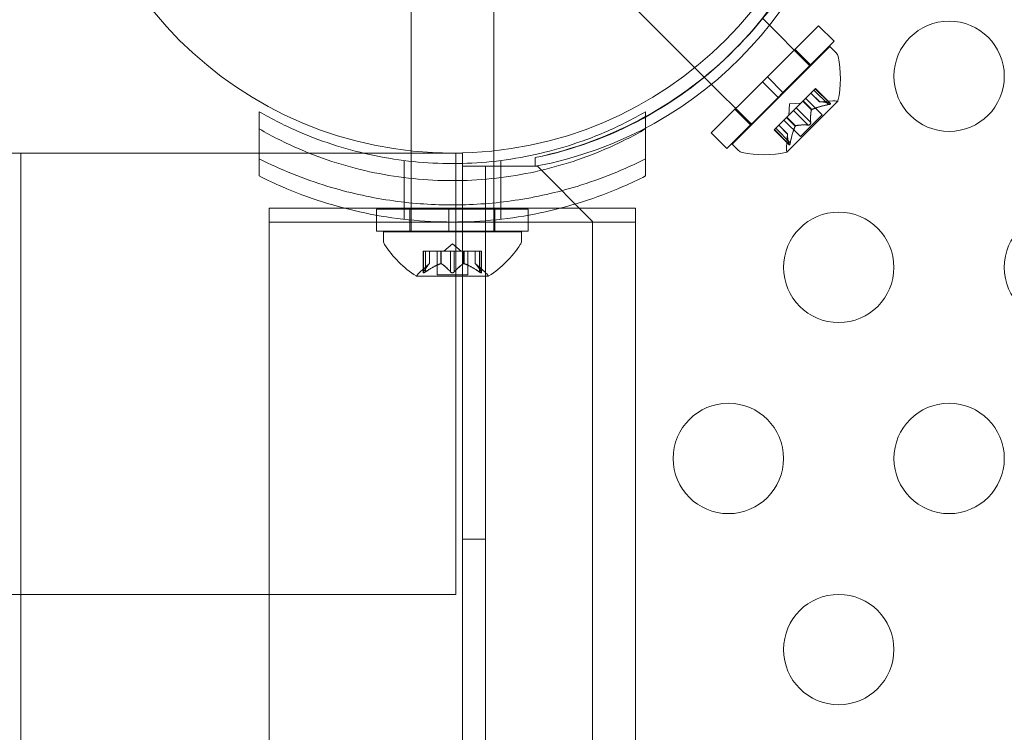
# Model space of a CAD drawing. Extents: x -1074 to 306, y -338 to 367.
# Drawn here: x 91 to 96, y -198 to -195 of the extents above; entities that cross this region are included whole.
import ezdxf

# ---------------------------------------------------------------- set-up
doc = ezdxf.new("R2010")
doc.units = 0
doc.header["$MEASUREMENT"] = 0

# ---------------------------------------------------------------- blocks, each defined once
blk = doc.blocks.new('fe055')
at = {"color": 0, "linetype": 'Continuous', "lineweight": 0}
for p, q in [((94.3786, -195.0603), (93.7527, -194.4345)), ((93.0931, -195.4373), (93.0931, -194.554)), ((93.4681, -195.4374), (93.4681, -194.554)), ((94.9018, -195.0532), (94.685, -194.8364)), ((94.9394, -194.8699), (94.7074, -195.1019)), ((94.9394, -194.8699), (95.0101, -194.9406)), ((95.0101, -194.9406), (94.7781, -195.1726)), ((94.9902, -194.9648), (94.5482, -195.4068)), ((94.8325, -194.9768), (94.9032, -195.0475)), ((94.9902, -194.9648), (95.0191, -194.9937)), ((94.421, -195.1028), (94.3786, -195.0603)), ((94.6366, -195.3184), (94.421, -195.1028)), ((94.6853, -195.124), (94.4533, -195.356)), ((94.6853, -195.124), (94.7074, -195.1019)), ((94.6853, -195.124), (94.756, -195.1947)), ((94.7074, -195.1019), (94.7781, -195.1726)), ((94.756, -195.1947), (94.7781, -195.1726)), ((94.87, -195.2101), (94.919, -195.1611)), ((94.9441, -195.2146), (94.9048, -195.1753)), ((94.9443, -195.2146), (94.9049, -195.1752)), ((94.9839, -195.2278), (94.9181, -195.162)), ((94.9252, -195.1549), (94.919, -195.1611)), ((94.99, -195.2217), (94.9242, -195.1559)), ((94.9932, -195.2229), (94.9252, -195.1549)), ((94.756, -195.1947), (94.524, -195.4267)), ((94.7953, -195.4431), (95.0265, -195.2119)), ((94.8075, -195.224), (94.8039, -195.2763)), ((94.8075, -195.224), (94.8597, -195.2204)), ((94.8379, -195.2422), (94.8675, -195.2126)), ((94.8675, -195.2126), (94.87, -195.2101)), ((94.9069, -195.252), (94.8675, -195.2126)), ((94.9086, -195.2504), (94.8691, -195.211)), ((94.9558, -195.2741), (94.8809, -195.1992)), ((94.9441, -195.2146), (95.0037, -195.2106)), ((92.4056, -195.2602), (92.4056, -195.3378)), ((94.1556, -195.2602), (94.1556, -195.3378)), ((94.5602, -195.249), (94.6309, -195.3198)), ((94.7966, -195.2836), (94.8261, -195.254)), ((94.8915, -195.3203), (94.8257, -195.2545)), ((94.8379, -195.2422), (94.8261, -195.254)), ((94.9037, -195.308), (94.8379, -195.2422)), ((94.7454, -195.3347), (94.7944, -195.2857)), ((94.8575, -195.3724), (94.7826, -195.2975)), ((94.7944, -195.2857), (94.7966, -195.2836)), ((94.8338, -195.3251), (94.7944, -195.2857)), ((94.8354, -195.3235), (94.796, -195.2841)), ((94.9558, -195.2741), (94.8575, -195.3724)), ((92.4056, -195.5509), (92.4056, -195.3378)), ((94.1556, -195.3378), (94.1556, -195.5509)), ((94.4533, -195.356), (94.524, -195.4267)), ((94.7454, -195.3347), (94.7384, -195.3418)), ((94.8063, -195.4097), (94.7384, -195.3418)), ((94.8051, -195.4066), (94.7393, -195.3408)), ((94.8112, -195.4005), (94.7454, -195.3347)), ((94.7981, -195.3609), (94.7587, -195.3215)), ((94.7981, -195.3607), (94.7588, -195.3214)), ((94.7981, -195.3607), (94.794, -195.4202)), ((91.3205, -195.4472), (40.8373, -195.4472)), ((91.3262, -195.4472), (91.3205, -195.4472)), ((92.4056, -195.4472), (91.3262, -195.4472)), ((91.3262, -227.9472), (91.3262, -195.4472)), ((93.2958, -195.4472), (91.3262, -195.4472)), ((92.876, -195.4472), (92.4056, -195.4472)), ((93.0931, -195.4472), (92.876, -195.4472)), ((93.0931, -195.4846), (93.0931, -195.4373)), ((93.3262, -195.4472), (93.0931, -195.4472)), ((93.2958, -197.4472), (93.2958, -195.4472)), ((93.3262, -227.9472), (93.3262, -195.4472)), ((93.4681, -195.4846), (93.4681, -195.4374)), ((94.5482, -195.4068), (94.5771, -195.4357)), ((93.0619, -195.4809), (93.0619, -195.5585)), ((93.0931, -195.804), (93.0931, -195.4846)), ((93.4681, -195.804), (93.4681, -195.4846)), ((93.4994, -195.4809), (93.4994, -195.5585)), ((93.6556, -195.4679), (93.6556, -195.5072)), ((93.6557, -195.5072), (93.6557, -195.4679)), ((93.3262, -195.5072), (93.5302, -195.5072)), ((93.3262, -227.8872), (93.3262, -195.5072)), ((93.4302, -195.5072), (93.4302, -227.8872)), ((93.5302, -195.5072), (93.6557, -195.5072)), ((93.6657, -195.5072), (93.6557, -195.5072)), ((93.9157, -195.7572), (93.6657, -195.5072)), ((93.0619, -195.5585), (93.0619, -195.7473)), ((93.4994, -195.5585), (93.4994, -195.7473)), ((92.7926, -195.6972), (92.4506, -195.6972)), ((92.4506, -195.6972), (92.4506, -195.7597)), ((93.7686, -195.6972), (92.7926, -195.6972)), ((93.265, -195.7014), (92.9369, -195.7014)), ((92.9369, -195.7014), (92.9369, -195.729)), ((93.265, -195.7014), (92.9369, -195.7014)), ((93.0881, -195.7014), (93.0881, -195.8014)), ((93.265, -195.7014), (93.265, -195.7596)), ((93.265, -195.7014), (93.2963, -195.7014)), ((93.265, -195.7014), (93.265, -195.7596)), ((93.265, -195.7014), (93.2963, -195.7014)), ((93.27, -195.6821), (93.2913, -195.6821)), ((93.6244, -195.7014), (93.2963, -195.7014)), ((93.2963, -195.7014), (93.2963, -195.7596)), ((93.2963, -195.7014), (93.2963, -195.7596)), ((93.6244, -195.7014), (93.2963, -195.7014)), ((93.4731, -195.7014), (93.4731, -195.8014)), ((93.6244, -195.7014), (93.6244, -195.729)), ((94.1106, -195.6972), (93.7686, -195.6972)), ((94.1106, -195.6972), (94.1106, -195.7597)), ((94.1106, -195.7597), (92.4506, -195.7597)), ((92.4506, -198.2718), (92.4506, -195.7597)), ((92.9369, -195.729), (92.9369, -195.7597)), ((92.9369, -195.7597), (92.9369, -195.8014)), ((93.265, -195.7596), (93.265, -195.7597)), ((93.265, -195.7596), (93.265, -195.7597)), ((93.265, -195.7597), (93.265, -195.8014)), ((93.265, -195.7597), (93.265, -195.8014)), ((93.2963, -195.7596), (93.2963, -195.7597)), ((93.2963, -195.7596), (93.2963, -195.7597)), ((93.2963, -195.7597), (93.2963, -195.8014)), ((93.2963, -195.7597), (93.2963, -195.8014)), ((93.6244, -195.729), (93.6244, -195.7597)), ((93.6244, -195.7597), (93.6244, -195.8014)), ((93.9157, -227.6372), (93.9157, -195.7572)), ((94.1106, -198.2718), (94.1106, -195.7597)), ((93.265, -195.8014), (92.9369, -195.8014)), ((93.265, -195.8014), (92.9369, -195.8014)), ((92.9681, -195.804), (93.5931, -195.804)), ((92.9681, -195.804), (92.9681, -195.8448)), ((93.265, -195.8014), (93.2963, -195.8014)), ((93.265, -195.8014), (93.2963, -195.8014)), ((93.6244, -195.8014), (93.2963, -195.8014)), ((93.6244, -195.8014), (93.2963, -195.8014)), ((93.5931, -195.804), (93.5931, -195.8448)), ((93.1485, -195.8924), (93.1573, -195.8924)), ((93.1485, -195.9886), (93.1485, -195.8924)), ((93.1499, -195.9855), (93.1499, -195.8924)), ((93.2265, -195.8924), (93.1573, -195.8924)), ((93.1585, -195.9855), (93.1585, -195.8924)), ((93.1772, -195.9482), (93.1772, -195.8924)), ((93.1774, -195.948), (93.1774, -195.8924)), ((93.2111, -195.9983), (93.2111, -195.8924)), ((93.2301, -195.8924), (93.2265, -195.8924)), ((93.2278, -195.9482), (93.2278, -195.8924)), ((93.272, -195.8924), (93.2301, -195.8924)), ((93.2301, -195.9482), (93.2301, -195.8924)), ((93.2806, -195.858), (93.2412, -195.8924)), ((93.272, -195.8924), (93.2886, -195.8924)), ((93.272, -195.9855), (93.272, -195.8924)), ((93.2806, -195.858), (93.3201, -195.8924)), ((93.3304, -195.8924), (93.2886, -195.8924)), ((93.2893, -195.9855), (93.2893, -195.8924)), ((93.3335, -195.8924), (93.3304, -195.8924)), ((93.3312, -195.9482), (93.3312, -195.8924)), ((93.4027, -195.8924), (93.3335, -195.8924)), ((93.3335, -195.9482), (93.3335, -195.8924)), ((93.3501, -195.9983), (93.3501, -195.8924)), ((93.3839, -195.948), (93.3839, -195.8924)), ((93.3841, -195.9482), (93.3841, -195.8924)), ((93.4027, -195.8924), (93.4127, -195.8924)), ((93.4027, -195.9855), (93.4027, -195.8924)), ((93.4114, -195.9855), (93.4114, -195.8924)), ((93.4127, -195.9886), (93.4127, -195.8924)), ((93.1774, -195.948), (93.1324, -195.9873)), ((93.3839, -195.948), (93.4289, -195.9873)), ((93.1171, -196.0044), (93.4441, -196.0044)), ((93.2111, -195.9983), (93.3501, -195.9983)), ((93.4302, -197.1972), (93.3262, -197.1972)), ((91.3205, -197.4472), (40.8373, -197.4472)), ((91.3262, -197.4472), (91.3205, -197.4472)), ((91.3262, -197.4472), (93.2958, -197.4472))]:
    blk.add_line(p, q, dxfattribs=at)
for centre, radius in [((93.2809, -193.6974), 1.75), ((93.2809, -193.6974), 1.75), ((95.5307, -195.0991), 0.25), ((95.0307, -195.9651), 0.25), ((96.0307, -195.9651), 0.25), ((94.5307, -196.8312), 0.25), ((95.5307, -196.8312), 0.25), ((95.0307, -197.6972), 0.25)]:
    blk.add_circle(centre, radius, dxfattribs=at)
for centre, radius, start, end in [((93.3328, -193.7703), 1.7666, -79.4712, -5.7299), ((93.2806, -193.6972), 1.81, -61.0906, -28.9094), ((93.3033, -193.7391), 1.7644, 315.4397, 331.823), ((93.3033, -193.7391), 1.7644, 281.5176, 315.4397), ((94.997, -195.0158), 0.0313, 11.8703, 45), ((94.5529, -195.1092), 0.4851, 347.9261, 11.8703), ((95.0079, -195.2729), 0.0625, 75.0032, 93.9292), ((95.0248, -195.2101), 0.0025, 255.0032, 315), ((95.0248, -195.2101), 0.0025, 315, 348.1231), ((93.2806, -193.6972), 1.81, -78.0408, -61.0906), ((94.5992, -195.4136), 0.0313, 225, 258.1297), ((94.6926, -194.9694), 0.4851, 258.1297, 282.0739), ((94.8563, -195.4245), 0.0625, 176.0708, 194.9968), ((94.7935, -195.4413), 0.0025, 281.8769, 315), ((94.7935, -195.4413), 0.0025, 315, 14.9968), ((92.9994, -195.8448), 0.0313, 180, 213.1297), ((93.5619, -195.8448), 0.0313, 326.8703, 0), ((93.3794, -195.5968), 0.4851, 213.1297, 237.0739), ((93.1818, -195.5968), 0.4851, 302.9261, 326.8703), ((93.1171, -196.0019), 0.0025, 236.8769, 270), ((93.1171, -196.0019), 0.0025, 270, 329.9968), ((93.1734, -196.0344), 0.0625, 131.0708, 149.9968), ((93.3878, -196.0344), 0.0625, 30.0032, 48.9292), ((93.4441, -196.0019), 0.0025, 210.0032, 270), ((93.4441, -196.0019), 0.0025, 270, 303.1231)]:
    blk.add_arc(centre, radius, start, end, dxfattribs=at)
for points in [[(94.9441, -195.2146), (94.9441, -195.2146), (94.9442, -195.2146), (94.9443, -195.2146)], [(94.9839, -195.2278), (94.9844, -195.2277), (94.9849, -195.2276), (94.9854, -195.2275)], [(94.8915, -195.3203), (94.8918, -195.3203), (94.8922, -195.3204), (94.8926, -195.3204)], [(94.8051, -195.4066), (94.8052, -195.407), (94.8052, -195.4073), (94.8053, -195.4076)], [(93.1774, -195.948), (93.1774, -195.948), (93.1773, -195.9481), (93.1772, -195.9482)], [(93.1774, -195.948), (93.1774, -195.948), (93.1773, -195.9481), (93.1772, -195.9482)], [(93.1585, -195.9855), (93.1581, -195.9858), (93.1577, -195.9861), (93.1573, -195.9864)], [(93.2893, -195.9855), (93.2891, -195.9858), (93.2889, -195.9861), (93.2886, -195.9864)], [(93.4114, -195.9855), (93.4116, -195.9858), (93.4118, -195.9861), (93.412, -195.9864)]]:
    blk.add_open_spline(points, degree=3, dxfattribs=at)
for points, weights in [([(94.99, -195.2217), (94.9595, -195.2138), (94.9443, -195.2146)], [1.06120691497, 1.21890298912, 1.29071555247]), ([(94.9449, -195.2146), (94.9603, -195.214), (94.9911, -195.2219)], [1.2877924798, 1.2144124615, 1.05685445761]), ([(94.9037, -195.308), (94.9019, -195.2715), (94.9069, -195.252)], [1.06120691497, 1.21890298912, 1.29071555247]), ([(94.9067, -195.2528), (94.9018, -195.2725), (94.9038, -195.3091)], [1.2877924798, 1.2144124615, 1.05685445761]), ([(94.9839, -195.2278), (94.936, -195.2373), (94.9086, -195.2504)], [1.06120691497, 1.21890298912, 1.29071555247]), ([(94.9097, -195.2498), (94.9374, -195.2369), (94.9854, -195.2275)], [1.2877924798, 1.2144124615, 1.05685445761]), ([(94.8332, -195.3263), (94.8204, -195.3539), (94.811, -195.402)], [1.2877924798, 1.2144124615, 1.05685445761]), ([(94.8112, -195.4005), (94.8207, -195.3526), (94.8338, -195.3251)], [1.06120691497, 1.21890298912, 1.29071555247]), ([(94.8915, -195.3203), (94.8549, -195.3184), (94.8354, -195.3235)], [1.06120691497, 1.21890298912, 1.29071555247]), ([(94.8363, -195.3233), (94.8559, -195.3184), (94.8926, -195.3204)], [1.2877924798, 1.2144124615, 1.05685445761]), ([(94.8051, -195.4066), (94.7972, -195.3761), (94.7981, -195.3609)], [1.06120691497, 1.21890298912, 1.29071555247]), ([(94.798, -195.3615), (94.7974, -195.3769), (94.8053, -195.4076)], [1.2877924798, 1.2144124615, 1.05685445761]), ([(93.1768, -195.9486), (93.1654, -195.959), (93.1493, -195.9864)], [1.2877924798, 1.2144124615, 1.05685445761]), ([(93.1499, -195.9855), (93.1659, -195.9583), (93.1772, -195.9482)], [1.06120691497, 1.21890298912, 1.29071555247]), ([(93.2265, -195.9486), (93.1979, -195.959), (93.1573, -195.9864)], [1.2877924798, 1.2144124615, 1.05685445761]), ([(93.1585, -195.9855), (93.1991, -195.9583), (93.2278, -195.9482)], [1.06120691497, 1.21890298912, 1.29071555247]), ([(93.272, -195.9855), (93.2474, -195.9583), (93.2301, -195.9482)], [1.06120691497, 1.21890298912, 1.29071555247]), ([(93.2308, -195.9486), (93.2481, -195.959), (93.2727, -195.9864)], [1.2877924798, 1.2144124615, 1.05685445761]), ([(93.3304, -195.9486), (93.3131, -195.959), (93.2886, -195.9864)], [1.2877924798, 1.2144124615, 1.05685445761]), ([(93.2893, -195.9855), (93.3138, -195.9583), (93.3312, -195.9482)], [1.06120691497, 1.21890298912, 1.29071555247]), ([(93.4027, -195.9855), (93.3622, -195.9583), (93.3335, -195.9482)], [1.06120691497, 1.21890298912, 1.29071555247]), ([(93.3347, -195.9486), (93.3634, -195.959), (93.404, -195.9864)], [1.2877924798, 1.2144124615, 1.05685445761]), ([(93.4114, -195.9855), (93.3954, -195.9583), (93.3841, -195.9482)], [1.06120691497, 1.21890298912, 1.29071555247]), ([(93.3845, -195.9486), (93.3959, -195.959), (93.412, -195.9864)], [1.2877924798, 1.2144124615, 1.05685445761])]:
    blk.add_rational_spline(points, weights, degree=2, dxfattribs=at)
for points, knots in [([(94.9449, -195.2146), (94.9448, -195.2146), (94.9447, -195.2146), (94.9445, -195.2146), (94.9444, -195.2146), (94.9443, -195.2146)], [0.006463967, 0.006463967, 0.006463967, 0.006463967, 0.007125803, 0.007125803, 0.007719964, 0.007719964, 0.007719964, 0.007719964]), ([(94.987, -195.2272), (94.9872, -195.2272), (94.9873, -195.2271), (94.9884, -195.2268), (94.9893, -195.2266), (94.9908, -195.226), (94.9914, -195.2258), (94.9923, -195.2253), (94.9927, -195.2251), (94.993, -195.2248), (94.993, -195.2248), (94.993, -195.2248), (94.993, -195.2247), (94.9931, -195.2247), (94.9931, -195.2247), (94.9931, -195.2247), (94.9931, -195.2247), (94.9931, -195.2247), (94.9931, -195.2247), (94.9931, -195.2246), (94.9932, -195.2246), (94.9933, -195.2244), (94.9934, -195.2242), (94.9936, -195.2238), (94.9936, -195.2236), (94.9934, -195.2231), (94.9932, -195.2229), (94.9926, -195.2225), (94.9923, -195.2223), (94.992, -195.2222)], [0, 0, 0, 0, 0.00041106, 0.00041106, 0.0035373, 0.0035373, 0.00597776, 0.00597776, 0.00795862, 0.00795862, 0.008168, 0.008168, 0.00825376, 0.00825376, 0.00831721, 0.00831721, 0.00838612, 0.00838612, 0.00848005, 0.00848005, 0.00869554, 0.00869554, 0.01012717, 0.01012717, 0.01214334, 0.01214334, 0.01467282, 0.01467282, 0.01665013, 0.01665013, 0.01665013, 0.01665013]), ([(94.992, -195.2222), (94.9921, -195.2222), (94.9921, -195.2223), (94.9927, -195.2225), (94.9931, -195.2228), (94.9935, -195.2234), (94.9936, -195.2237), (94.9935, -195.2241), (94.9934, -195.2244), (94.9932, -195.2246), (94.9931, -195.2246), (94.9931, -195.2247), (94.9931, -195.2247), (94.9931, -195.2247), (94.9931, -195.2247), (94.9931, -195.2247), (94.9931, -195.2247), (94.993, -195.2247), (94.993, -195.2248), (94.993, -195.2248), (94.993, -195.2248), (94.9927, -195.225), (94.9925, -195.2252), (94.9918, -195.2256), (94.9914, -195.2258), (94.9903, -195.2262), (94.9896, -195.2265), (94.9882, -195.2269), (94.9876, -195.227), (94.987, -195.2272)], [0, 0, 0, 0, 0.00041176, 0.00041176, 0.00365422, 0.00365422, 0.00610875, 0.00610875, 0.00796436, 0.00796436, 0.00817423, 0.00817423, 0.00825796, 0.00825796, 0.00832097, 0.00832097, 0.00839048, 0.00839048, 0.00848722, 0.00848722, 0.00871815, 0.00871815, 0.01015814, 0.01015814, 0.01218673, 0.01218673, 0.01468858, 0.01468858, 0.01665151, 0.01665151, 0.01665151, 0.01665151]), ([(94.99, -195.2217), (94.9907, -195.2218), (94.9913, -195.222), (94.9918, -195.2221), (94.9919, -195.2222), (94.992, -195.2222)], [0.007300399, 0.007300399, 0.007300399, 0.007300399, 0.009949303, 0.009949303, 0.010414835, 0.010414835, 0.010414835, 0.010414835]), ([(92.4056, -195.2602), (92.4645, -195.2942), (92.5262, -195.3252), (92.6973, -195.3986), (92.811, -195.4346), (93.044, -195.4826), (93.1632, -195.4946), (93.3981, -195.4946), (93.5173, -195.4826), (93.7503, -195.4346), (93.864, -195.3986), (94.0351, -195.3252), (94.0968, -195.2942), (94.1556, -195.2602)], [1.989488, 1.989488, 1.989488, 1.989488, 2.199745, 2.199745, 2.552007, 2.552007, 2.904269, 2.904269, 3.256531, 3.256531, 3.608793, 3.608793, 3.81905, 3.81905, 3.81905, 3.81905]), ([(94.9067, -195.2528), (94.9067, -195.2527), (94.9067, -195.2526), (94.9068, -195.2523), (94.9069, -195.2521), (94.9069, -195.252)], [0.006463967, 0.006463967, 0.006463967, 0.006463967, 0.007125803, 0.007125803, 0.007719964, 0.007719964, 0.007719964, 0.007719964]), ([(94.9097, -195.2498), (94.9095, -195.2499), (94.9093, -195.25), (94.9085, -195.2504), (94.908, -195.2508), (94.9073, -195.2514), (94.9071, -195.2517), (94.9069, -195.252)], [0.006463967, 0.006463967, 0.006463967, 0.006463967, 0.007125803, 0.007125803, 0.009029787, 0.009029787, 0.010339612, 0.010339612, 0.010339612, 0.010339612]), ([(94.987, -195.2272), (94.9869, -195.2272), (94.9867, -195.2273), (94.9862, -195.2274), (94.9858, -195.2275), (94.9854, -195.2275)], [0.026417714, 0.026417714, 0.026417714, 0.026417714, 0.026883246, 0.026883246, 0.028070805, 0.028070805, 0.028070805, 0.028070805]), ([(94.8938, -195.3204), (94.894, -195.3204), (94.8941, -195.3203), (94.895, -195.3202), (94.8958, -195.32), (94.8973, -195.3195), (94.8979, -195.3192), (94.8992, -195.3184), (94.8998, -195.3179), (94.9004, -195.3174), (94.9004, -195.3173), (94.9005, -195.3173), (94.9005, -195.3173), (94.9006, -195.3172), (94.9006, -195.3172), (94.9006, -195.3172), (94.9006, -195.3172), (94.9007, -195.3171), (94.9007, -195.3171), (94.9008, -195.317), (94.9008, -195.317), (94.9012, -195.3166), (94.9015, -195.3162), (94.9021, -195.3153), (94.9025, -195.3147), (94.9031, -195.3135), (94.9033, -195.3127), (94.9037, -195.3115), (94.9037, -195.3109), (94.9038, -195.3104)], [0, 0, 0, 0, 0.00041348, 0.00041348, 0.00335938, 0.00335938, 0.00572359, 0.00572359, 0.00794646, 0.00794646, 0.00816387, 0.00816387, 0.00825132, 0.00825132, 0.00831543, 0.00831543, 0.00838451, 0.00838451, 0.0084777, 0.0084777, 0.00868732, 0.00868732, 0.01011652, 0.01011652, 0.01212817, 0.01212817, 0.01466672, 0.01466672, 0.01664861, 0.01664861, 0.01664861, 0.01664861]), ([(94.9038, -195.3104), (94.9038, -195.3105), (94.9038, -195.3106), (94.9037, -195.3115), (94.9035, -195.3123), (94.9029, -195.3138), (94.9026, -195.3145), (94.9018, -195.3158), (94.9014, -195.3164), (94.9008, -195.317), (94.9008, -195.317), (94.9007, -195.3171), (94.9007, -195.3171), (94.9006, -195.3171), (94.9006, -195.3172), (94.9006, -195.3172), (94.9006, -195.3172), (94.9005, -195.3172), (94.9005, -195.3173), (94.9004, -195.3173), (94.9004, -195.3174), (94.9, -195.3178), (94.8996, -195.3181), (94.8987, -195.3187), (94.8982, -195.319), (94.8969, -195.3197), (94.8962, -195.3199), (94.8949, -195.3202), (94.8944, -195.3203), (94.8938, -195.3204)], [0, 0, 0, 0, 0.00041393, 0.00041393, 0.00331032, 0.00331032, 0.00567645, 0.00567645, 0.00794407, 0.00794407, 0.00816309, 0.00816309, 0.00825092, 0.00825092, 0.00831521, 0.00831521, 0.00838441, 0.00838441, 0.0084776, 0.0084776, 0.00868657, 0.00868657, 0.01011525, 0.01011525, 0.0121263, 0.0121263, 0.01466595, 0.01466595, 0.01664838, 0.01664838, 0.01664838, 0.01664838]), ([(94.9037, -195.308), (94.9038, -195.3087), (94.9039, -195.3094), (94.9038, -195.3102), (94.9038, -195.3103), (94.9038, -195.3104)], [0.007300399, 0.007300399, 0.007300399, 0.007300399, 0.009949303, 0.009949303, 0.010414835, 0.010414835, 0.010414835, 0.010414835]), ([(92.4056, -195.3378), (92.4645, -195.3717), (92.5262, -195.4028), (92.6973, -195.4762), (92.811, -195.5122), (93.044, -195.5602), (93.1632, -195.5722), (93.3981, -195.5722), (93.5173, -195.5602), (93.7503, -195.5122), (93.864, -195.4762), (94.0351, -195.4028), (94.0968, -195.3717), (94.1556, -195.3378)], [1.989488, 1.989488, 1.989488, 1.989488, 2.199745, 2.199745, 2.552007, 2.552007, 2.904269, 2.904269, 3.256531, 3.256531, 3.608793, 3.608793, 3.81905, 3.81905, 3.81905, 3.81905]), ([(94.8332, -195.3263), (94.8333, -195.3261), (94.8334, -195.3259), (94.8336, -195.3255), (94.8337, -195.3253), (94.8338, -195.3251)], [0.006463967, 0.006463967, 0.006463967, 0.006463967, 0.007125803, 0.007125803, 0.007719964, 0.007719964, 0.007719964, 0.007719964]), ([(94.8363, -195.3233), (94.8361, -195.3233), (94.836, -195.3233), (94.8354, -195.3235), (94.835, -195.3238), (94.8343, -195.3244), (94.834, -195.3248), (94.8338, -195.3251)], [0.006463967, 0.006463967, 0.006463967, 0.006463967, 0.007125803, 0.007125803, 0.009029787, 0.009029787, 0.010339612, 0.010339612, 0.010339612, 0.010339612]), ([(94.8938, -195.3204), (94.8937, -195.3204), (94.8936, -195.3204), (94.8932, -195.3204), (94.8929, -195.3204), (94.8926, -195.3204)], [0.026417714, 0.026417714, 0.026417714, 0.026417714, 0.026883246, 0.026883246, 0.028070805, 0.028070805, 0.028070805, 0.028070805]), ([(94.798, -195.3615), (94.798, -195.3614), (94.798, -195.3612), (94.7981, -195.3608), (94.7981, -195.3607), (94.7981, -195.3607)], [0.006463967, 0.006463967, 0.006463967, 0.006463967, 0.007125803, 0.007125803, 0.009029787, 0.009029787, 0.009029787, 0.009029787]), ([(94.8112, -195.4005), (94.8111, -195.4014), (94.8109, -195.4023), (94.8107, -195.4033), (94.8106, -195.4035), (94.8106, -195.4036)], [0.007300399, 0.007300399, 0.007300399, 0.007300399, 0.009949303, 0.009949303, 0.010414835, 0.010414835, 0.010414835, 0.010414835]), ([(94.8056, -195.4086), (94.8056, -195.4085), (94.8056, -195.4084), (94.8055, -195.4081), (94.8054, -195.4079), (94.8053, -195.4076)], [0.026417714, 0.026417714, 0.026417714, 0.026417714, 0.026883246, 0.026883246, 0.028070805, 0.028070805, 0.028070805, 0.028070805]), ([(94.8056, -195.4086), (94.8057, -195.4086), (94.8057, -195.4087), (94.806, -195.4093), (94.8062, -195.4097), (94.8068, -195.4101), (94.8071, -195.4102), (94.8076, -195.4101), (94.8078, -195.41), (94.808, -195.4097), (94.8081, -195.4097), (94.8081, -195.4097), (94.8081, -195.4097), (94.8081, -195.4097), (94.8081, -195.4097), (94.8081, -195.4096), (94.8081, -195.4096), (94.8082, -195.4096), (94.8082, -195.4096), (94.8082, -195.4096), (94.8082, -195.4095), (94.8084, -195.4093), (94.8086, -195.4091), (94.809, -195.4084), (94.8092, -195.408), (94.8097, -195.4069), (94.8099, -195.4062), (94.8103, -195.4048), (94.8105, -195.4042), (94.8106, -195.4036)], [0, 0, 0, 0, 0.00041232, 0.00041232, 0.00367036, 0.00367036, 0.0061271, 0.0061271, 0.00796491, 0.00796491, 0.00815345, 0.00815345, 0.00825503, 0.00825503, 0.00831852, 0.00831852, 0.00838777, 0.00838777, 0.00848273, 0.00848273, 0.00870295, 0.00870295, 0.01013563, 0.01013563, 0.01215525, 0.01215525, 0.01467787, 0.01467787, 0.0166517, 0.0166517, 0.0166517, 0.0166517]), ([(94.8106, -195.4036), (94.8106, -195.4037), (94.8105, -195.4039), (94.8103, -195.405), (94.81, -195.4059), (94.8095, -195.4074), (94.8092, -195.408), (94.8087, -195.4089), (94.8085, -195.4092), (94.8082, -195.4095), (94.8082, -195.4096), (94.8082, -195.4096), (94.8082, -195.4096), (94.8082, -195.4096), (94.8081, -195.4096), (94.8081, -195.4097), (94.8081, -195.4097), (94.8081, -195.4097), (94.8081, -195.4097), (94.8081, -195.4097), (94.808, -195.4097), (94.8078, -195.4099), (94.8077, -195.41), (94.8073, -195.4102), (94.807, -195.4102), (94.8066, -195.41), (94.8063, -195.4098), (94.8059, -195.4092), (94.8058, -195.4089), (94.8056, -195.4086)], [0, 0, 0, 0, 0.00041133, 0.00041133, 0.0035034, 0.0035034, 0.00594033, 0.00594033, 0.00795678, 0.00795678, 0.00816734, 0.00816734, 0.00825334, 0.00825334, 0.00831687, 0.00831687, 0.00838579, 0.00838579, 0.00847957, 0.00847957, 0.00869405, 0.00869405, 0.01012524, 0.01012524, 0.01214061, 0.01214061, 0.01467168, 0.01467168, 0.01664979, 0.01664979, 0.01664979, 0.01664979]), ([(93.27, -195.6821), (93.1806, -195.6816), (93.0886, -195.6748), (92.9019, -195.6472), (92.8072, -195.6258), (92.6064, -195.5646), (92.5016, -195.5219), (92.4056, -195.4733)], [2.6249521, 2.6249521, 2.6249521, 2.6249521, 2.8926524, 2.8926524, 3.1709623, 3.1709623, 3.5061824, 3.5061824, 3.5061824, 3.5061824]), ([(94.1556, -195.4733), (94.0597, -195.5219), (93.9549, -195.5646), (93.754, -195.6258), (93.6594, -195.6472), (93.4727, -195.6748), (93.3807, -195.6816), (93.2913, -195.6821)], [1.7225029, 1.7225029, 1.7225029, 1.7225029, 2.0577229, 2.0577229, 2.3360328, 2.3360328, 2.6037331, 2.6037331, 2.6037331, 2.6037331]), ([(94.1556, -195.5509), (94.122, -195.5679), (94.0877, -195.584), (93.9342, -195.6507), (93.8077, -195.6914), (93.5472, -195.7459), (93.4132, -195.7597), (93.148, -195.7597), (93.014, -195.7459), (92.7536, -195.6914), (92.6271, -195.6507), (92.4736, -195.584), (92.4392, -195.5679), (92.4056, -195.5509)], [9.480304, 9.480304, 9.480304, 9.480304, 9.597784, 9.597784, 9.99562, 9.99562, 10.393456, 10.393456, 10.791292, 10.791292, 11.189128, 11.189128, 11.306609, 11.306609, 11.306609, 11.306609]), ([(93.1768, -195.9486), (93.1769, -195.9485), (93.177, -195.9484), (93.1771, -195.9483), (93.1772, -195.9482), (93.1772, -195.9482)], [0.006463967, 0.006463967, 0.006463967, 0.006463967, 0.007125803, 0.007125803, 0.007719964, 0.007719964, 0.007719964, 0.007719964]), ([(93.2265, -195.9486), (93.2268, -195.9485), (93.227, -195.9484), (93.2278, -195.9481), (93.2285, -195.948), (93.2294, -195.948), (93.2297, -195.9481), (93.2301, -195.9482)], [0.006463967, 0.006463967, 0.006463967, 0.006463967, 0.007125803, 0.007125803, 0.009029787, 0.009029787, 0.010339612, 0.010339612, 0.010339612, 0.010339612]), ([(93.2308, -195.9486), (93.2307, -195.9485), (93.2306, -195.9484), (93.2303, -195.9483), (93.2302, -195.9482), (93.2301, -195.9482)], [0.006463967, 0.006463967, 0.006463967, 0.006463967, 0.007125803, 0.007125803, 0.007719964, 0.007719964, 0.007719964, 0.007719964]), ([(93.3304, -195.9486), (93.3305, -195.9485), (93.3307, -195.9484), (93.3312, -195.9481), (93.3317, -195.948), (93.3326, -195.948), (93.3331, -195.9481), (93.3335, -195.9482)], [0.006463967, 0.006463967, 0.006463967, 0.006463967, 0.007125803, 0.007125803, 0.009029787, 0.009029787, 0.010339612, 0.010339612, 0.010339612, 0.010339612]), ([(93.3347, -195.9486), (93.3345, -195.9485), (93.3343, -195.9484), (93.3339, -195.9483), (93.3337, -195.9482), (93.3335, -195.9482)], [0.006463967, 0.006463967, 0.006463967, 0.006463967, 0.007125803, 0.007125803, 0.007719964, 0.007719964, 0.007719964, 0.007719964]), ([(93.3845, -195.9486), (93.3844, -195.9485), (93.3843, -195.9484), (93.384, -195.9481), (93.3839, -195.948), (93.3839, -195.948)], [0.006463967, 0.006463967, 0.006463967, 0.006463967, 0.007125803, 0.007125803, 0.009029787, 0.009029787, 0.009029787, 0.009029787]), ([(93.1559, -195.9873), (93.1558, -195.9873), (93.1557, -195.9874), (93.1547, -195.988), (93.1538, -195.9884), (93.1524, -195.9891), (93.1518, -195.9894), (93.1508, -195.9897), (93.1504, -195.9898), (93.15, -195.9898), (93.15, -195.9898), (93.1499, -195.9898), (93.1499, -195.9898), (93.1499, -195.9898), (93.1499, -195.9898), (93.1499, -195.9898), (93.1498, -195.9898), (93.1498, -195.9898), (93.1498, -195.9898), (93.1498, -195.9898), (93.1497, -195.9898), (93.1495, -195.9898), (93.1493, -195.9897), (93.1489, -195.9895), (93.1487, -195.9894), (93.1485, -195.9889), (93.1485, -195.9886), (93.1486, -195.9879), (93.1487, -195.9876), (93.1489, -195.9873)], [0, 0, 0, 0, 0.00041106, 0.00041106, 0.0035373, 0.0035373, 0.00597776, 0.00597776, 0.00795862, 0.00795862, 0.008168, 0.008168, 0.00825376, 0.00825376, 0.00831721, 0.00831721, 0.00838612, 0.00838612, 0.00848005, 0.00848005, 0.00869554, 0.00869554, 0.01012717, 0.01012717, 0.01214334, 0.01214334, 0.01467282, 0.01467282, 0.01665013, 0.01665013, 0.01665013, 0.01665013]), ([(93.1489, -195.9873), (93.1488, -195.9873), (93.1488, -195.9874), (93.1486, -195.988), (93.1485, -195.9885), (93.1486, -195.9892), (93.1487, -195.9894), (93.1492, -195.9897), (93.1494, -195.9898), (93.1497, -195.9898), (93.1498, -195.9898), (93.1498, -195.9898), (93.1498, -195.9898), (93.1498, -195.9898), (93.1499, -195.9898), (93.1499, -195.9898), (93.1499, -195.9898), (93.1499, -195.9898), (93.1499, -195.9898), (93.15, -195.9898), (93.15, -195.9898), (93.1503, -195.9898), (93.1506, -195.9897), (93.1513, -195.9895), (93.1518, -195.9894), (93.1529, -195.9889), (93.1536, -195.9886), (93.1548, -195.9879), (93.1553, -195.9876), (93.1559, -195.9873)], [0, 0, 0, 0, 0.00041176, 0.00041176, 0.00365422, 0.00365422, 0.00610875, 0.00610875, 0.00796436, 0.00796436, 0.00817423, 0.00817423, 0.00825796, 0.00825796, 0.00832097, 0.00832097, 0.00839048, 0.00839048, 0.00848722, 0.00848722, 0.00871815, 0.00871815, 0.01015814, 0.01015814, 0.01218673, 0.01218673, 0.01468858, 0.01468858, 0.01665151, 0.01665151, 0.01665151, 0.01665151]), ([(93.1499, -195.9855), (93.1495, -195.986), (93.1492, -195.9866), (93.1489, -195.9871), (93.1489, -195.9872), (93.1489, -195.9873)], [0.007300399, 0.007300399, 0.007300399, 0.007300399, 0.009949303, 0.009949303, 0.010414835, 0.010414835, 0.010414835, 0.010414835]), ([(93.1559, -195.9873), (93.156, -195.9872), (93.1562, -195.9871), (93.1566, -195.9868), (93.1569, -195.9866), (93.1573, -195.9864)], [0.026417714, 0.026417714, 0.026417714, 0.026417714, 0.026883246, 0.026883246, 0.028070805, 0.028070805, 0.028070805, 0.028070805]), ([(93.272, -195.9855), (93.2723, -195.986), (93.2728, -195.9866), (93.2734, -195.9871), (93.2735, -195.9872), (93.2736, -195.9873)], [0.007300399, 0.007300399, 0.007300399, 0.007300399, 0.009949303, 0.009949303, 0.010414835, 0.010414835, 0.010414835, 0.010414835]), ([(93.2877, -195.9873), (93.2876, -195.9873), (93.2875, -195.9874), (93.2868, -195.9879), (93.2861, -195.9884), (93.2846, -195.9891), (93.2839, -195.9893), (93.2825, -195.9896), (93.2818, -195.9897), (93.2809, -195.9898), (93.2809, -195.9898), (93.2808, -195.9898), (93.2807, -195.9898), (93.2807, -195.9898), (93.2807, -195.9898), (93.2806, -195.9898), (93.2806, -195.9898), (93.2805, -195.9898), (93.2805, -195.9898), (93.2804, -195.9898), (93.2803, -195.9898), (93.2798, -195.9898), (93.2793, -195.9897), (93.2782, -195.9895), (93.2776, -195.9894), (93.2762, -195.9889), (93.2756, -195.9886), (93.2744, -195.9879), (93.274, -195.9876), (93.2736, -195.9873)], [0, 0, 0, 0, 0.00041348, 0.00041348, 0.00335938, 0.00335938, 0.00572359, 0.00572359, 0.00794646, 0.00794646, 0.00816387, 0.00816387, 0.00825132, 0.00825132, 0.00831543, 0.00831543, 0.00838451, 0.00838451, 0.0084777, 0.0084777, 0.00868732, 0.00868732, 0.01011652, 0.01011652, 0.01212817, 0.01212817, 0.01466672, 0.01466672, 0.01664861, 0.01664861, 0.01664861, 0.01664861]), ([(93.2736, -195.9873), (93.2737, -195.9873), (93.2738, -195.9874), (93.2745, -195.9879), (93.2752, -195.9884), (93.2766, -195.989), (93.2773, -195.9893), (93.2788, -195.9896), (93.2795, -195.9897), (93.2803, -195.9898), (93.2804, -195.9898), (93.2805, -195.9898), (93.2805, -195.9898), (93.2806, -195.9898), (93.2806, -195.9898), (93.2806, -195.9898), (93.2807, -195.9898), (93.2807, -195.9898), (93.2808, -195.9898), (93.2809, -195.9898), (93.2809, -195.9898), (93.2815, -195.9898), (93.2819, -195.9897), (93.2831, -195.9895), (93.2837, -195.9894), (93.285, -195.9889), (93.2857, -195.9886), (93.2868, -195.9879), (93.2873, -195.9876), (93.2877, -195.9873)], [0, 0, 0, 0, 0.00041393, 0.00041393, 0.00331032, 0.00331032, 0.00567645, 0.00567645, 0.00794407, 0.00794407, 0.00816309, 0.00816309, 0.00825092, 0.00825092, 0.00831521, 0.00831521, 0.00838441, 0.00838441, 0.0084776, 0.0084776, 0.00868657, 0.00868657, 0.01011525, 0.01011525, 0.0121263, 0.0121263, 0.01466595, 0.01466595, 0.01664838, 0.01664838, 0.01664838, 0.01664838]), ([(93.2877, -195.9873), (93.2878, -195.9872), (93.2879, -195.9871), (93.2882, -195.9868), (93.2884, -195.9866), (93.2886, -195.9864)], [0.026417714, 0.026417714, 0.026417714, 0.026417714, 0.026883246, 0.026883246, 0.028070805, 0.028070805, 0.028070805, 0.028070805]), ([(93.4027, -195.9855), (93.4035, -195.986), (93.4043, -195.9866), (93.4051, -195.9871), (93.4052, -195.9872), (93.4054, -195.9873)], [0.007300399, 0.007300399, 0.007300399, 0.007300399, 0.009949303, 0.009949303, 0.010414835, 0.010414835, 0.010414835, 0.010414835]), ([(93.4124, -195.9873), (93.4124, -195.9873), (93.4125, -195.9874), (93.4127, -195.988), (93.4128, -195.9885), (93.4127, -195.9892), (93.4125, -195.9894), (93.4121, -195.9897), (93.4119, -195.9898), (93.4115, -195.9898), (93.4115, -195.9898), (93.4115, -195.9898), (93.4115, -195.9898), (93.4114, -195.9898), (93.4114, -195.9898), (93.4114, -195.9898), (93.4114, -195.9898), (93.4114, -195.9898), (93.4113, -195.9898), (93.4113, -195.9898), (93.4112, -195.9898), (93.411, -195.9898), (93.4107, -195.9897), (93.4099, -195.9895), (93.4095, -195.9894), (93.4084, -195.9889), (93.4077, -195.9886), (93.4065, -195.9879), (93.4059, -195.9876), (93.4054, -195.9873)], [0, 0, 0, 0, 0.00041232, 0.00041232, 0.00367036, 0.00367036, 0.0061271, 0.0061271, 0.00796491, 0.00796491, 0.00815345, 0.00815345, 0.00825503, 0.00825503, 0.00831852, 0.00831852, 0.00838777, 0.00838777, 0.00848273, 0.00848273, 0.00870295, 0.00870295, 0.01013563, 0.01013563, 0.01215525, 0.01215525, 0.01467787, 0.01467787, 0.0166517, 0.0166517, 0.0166517, 0.0166517]), ([(93.4054, -195.9873), (93.4055, -195.9873), (93.4056, -195.9874), (93.4066, -195.988), (93.4074, -195.9884), (93.4089, -195.9891), (93.4095, -195.9894), (93.4104, -195.9897), (93.4109, -195.9898), (93.4113, -195.9898), (93.4113, -195.9898), (93.4113, -195.9898), (93.4114, -195.9898), (93.4114, -195.9898), (93.4114, -195.9898), (93.4114, -195.9898), (93.4114, -195.9898), (93.4114, -195.9898), (93.4115, -195.9898), (93.4115, -195.9898), (93.4115, -195.9898), (93.4118, -195.9898), (93.412, -195.9897), (93.4124, -195.9895), (93.4125, -195.9894), (93.4128, -195.9889), (93.4128, -195.9886), (93.4127, -195.9879), (93.4126, -195.9876), (93.4124, -195.9873)], [0, 0, 0, 0, 0.00041133, 0.00041133, 0.0035034, 0.0035034, 0.00594033, 0.00594033, 0.00795678, 0.00795678, 0.00816734, 0.00816734, 0.00825334, 0.00825334, 0.00831687, 0.00831687, 0.00838579, 0.00838579, 0.00847957, 0.00847957, 0.00869405, 0.00869405, 0.01012524, 0.01012524, 0.01214061, 0.01214061, 0.01467168, 0.01467168, 0.01664979, 0.01664979, 0.01664979, 0.01664979]), ([(93.4124, -195.9873), (93.4124, -195.9872), (93.4123, -195.9871), (93.4122, -195.9868), (93.4121, -195.9866), (93.412, -195.9864)], [0.026417714, 0.026417714, 0.026417714, 0.026417714, 0.026883246, 0.026883246, 0.028070805, 0.028070805, 0.028070805, 0.028070805])]:
    blk.add_open_spline(points, degree=3, knots=knots, dxfattribs=at)

msp = doc.modelspace()

# ---------------------------------------------------------------- block references
msp.add_blockref('fe055', (0, 0))

doc.saveas('drawing.dxf')
